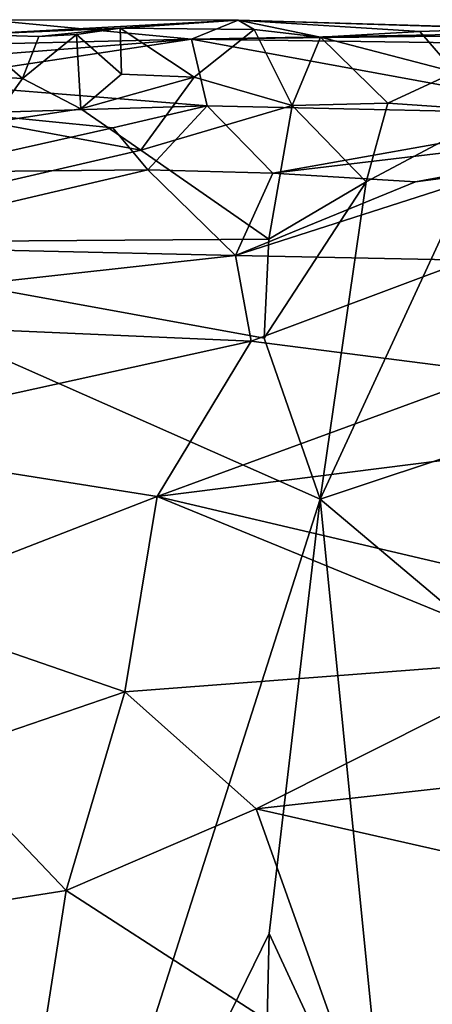
# Model space of a CAD drawing. Extents: x 26.77 to 27.61, y -1.63 to 4.36.
# Drawn here: x 27 to 27.12, y 4.08 to 4.36 of the extents above; entities that cross this region are included whole.
import ezdxf

# ---------------------------------------------------------------- set-up
doc = ezdxf.new("R2010")
doc.units = 0
doc.header["$MEASUREMENT"] = 0
doc.layers.add('1', color=7, linetype='Continuous')

msp = doc.modelspace()

# ---------------------------------------------------------------- linework, layer by layer
at = {"layer": '1'}
for points in [[(26.98706, 4.36357, 2.01286), (27.04705, 4.35786, 1.84576), (26.88448, 4.35396, 1.7929)], [(26.9827, 4.35919, 2.09291), (27.06075, 4.36339, 2.06494), (26.98706, 4.36357, 2.01286)], [(27.02617, 4.36107, 2.08483), (27.06075, 4.36339, 2.06494), (26.9827, 4.35919, 2.09291)], [(27.06075, 4.36339, 2.06494), (27.04705, 4.35786, 1.84576), (26.98706, 4.36357, 2.01286)], [(27.02617, 4.36107, 2.08483), (27.06539, 4.36072, 2.08766), (27.06075, 4.36339, 2.06494)], [(27.06075, 4.36339, 2.06494), (27.17336, 4.36008, 2.03222), (27.04705, 4.35786, 1.84576)], [(27.06539, 4.36072, 2.08766), (27.08483, 4.35847, 2.0892), (27.06075, 4.36339, 2.06494)], [(27.06075, 4.36339, 2.06494), (27.08483, 4.35847, 2.0892), (27.11389, 4.36011, 2.07772)], [(27.11389, 4.36011, 2.07772), (27.13951, 4.36096, 2.06725), (27.06075, 4.36339, 2.06494)], [(27.13951, 4.36096, 2.06725), (27.17336, 4.36008, 2.03222), (27.06075, 4.36339, 2.06494)], [(27.00241, 4.3587, 2.09572), (27.02617, 4.36107, 2.08483), (26.9827, 4.35919, 2.09291)], [(27.00241, 4.3587, 2.09572), (27.01343, 4.35919, 2.09622), (27.02617, 4.36107, 2.08483)], [(27.01343, 4.35919, 2.09622), (27.02661, 4.3476, 2.10485), (27.02617, 4.36107, 2.08483)], [(27.02661, 4.3476, 2.10485), (27.0479, 4.34672, 2.10842), (27.02617, 4.36107, 2.08483)], [(27.0479, 4.34672, 2.10842), (27.06539, 4.36072, 2.08766), (27.02617, 4.36107, 2.08483)], [(27.0479, 4.34672, 2.10842), (27.07658, 4.33843, 2.11222), (27.06539, 4.36072, 2.08766)], [(27.07658, 4.33843, 2.11222), (27.08483, 4.35847, 2.0892), (27.06539, 4.36072, 2.08766)], [(27.11389, 4.36011, 2.07772), (27.12417, 4.34823, 2.10335), (27.13951, 4.36096, 2.06725)], [(26.88448, 4.35396, 1.7929), (27.04705, 4.35786, 1.84576), (26.84527, 4.34205, 1.64602)], [(26.84527, 4.34205, 1.64602), (27.04705, 4.35786, 1.84576), (26.96438, 4.34543, 1.65546)], [(27.04705, 4.35786, 1.84576), (27.05166, 4.33837, 1.60268), (26.96438, 4.34543, 1.65546)], [(26.97806, 4.34754, 2.10904), (26.99765, 4.3464, 2.10906), (26.9827, 4.35919, 2.09291)], [(26.99765, 4.3464, 2.10906), (27.00241, 4.3587, 2.09572), (26.9827, 4.35919, 2.09291)], [(26.99765, 4.3464, 2.10906), (27.01466, 4.33751, 2.10888), (27.01343, 4.35919, 2.09622)], [(26.99765, 4.3464, 2.10906), (27.01343, 4.35919, 2.09622), (27.00241, 4.3587, 2.09572)], [(27.01466, 4.33751, 2.10888), (27.02661, 4.3476, 2.10485), (27.01343, 4.35919, 2.09622)], [(27.17336, 4.36008, 2.03222), (27.21046, 4.35979, 2.01786), (27.04705, 4.35786, 1.84576)], [(27.04705, 4.35786, 1.84576), (27.21046, 4.35979, 2.01786), (27.26654, 4.35488, 1.80281)], [(27.05166, 4.33837, 1.60268), (27.04705, 4.35786, 1.84576), (27.16726, 4.33585, 1.57989)], [(27.04705, 4.35786, 1.84576), (27.26654, 4.35488, 1.80281), (27.16726, 4.33585, 1.57989)], [(27.07658, 4.33843, 2.11222), (27.10455, 4.33913, 2.10793), (27.08483, 4.35847, 2.0892)], [(27.08483, 4.35847, 2.0892), (27.12417, 4.34823, 2.10335), (27.11389, 4.36011, 2.07772)], [(27.10455, 4.33913, 2.10793), (27.12417, 4.34823, 2.10335), (27.08483, 4.35847, 2.0892)], [(26.98836, 4.33345, 2.11168), (26.99765, 4.3464, 2.10906), (26.97806, 4.34754, 2.10904)], [(26.99765, 4.3464, 2.10906), (26.98836, 4.33345, 2.11168), (27.01466, 4.33751, 2.10888)], [(27.01466, 4.33751, 2.10888), (27.0479, 4.34672, 2.10842), (27.02661, 4.3476, 2.10485)], [(27.01466, 4.33751, 2.10888), (27.03227, 4.32535, 2.11071), (27.0479, 4.34672, 2.10842)], [(27.03227, 4.32535, 2.11071), (27.07658, 4.33843, 2.11222), (27.0479, 4.34672, 2.10842)], [(27.10455, 4.33913, 2.10793), (27.13732, 4.3369, 2.10911), (27.12417, 4.34823, 2.10335)], [(26.96438, 4.34543, 1.65546), (27.05166, 4.33837, 1.60268), (26.9808, 4.33623, 1.58186)], [(26.9808, 4.33623, 1.58186), (27.05166, 4.33837, 1.60268), (27.02407, 4.33195, 1.56409)], [(26.98836, 4.33345, 2.11168), (27.03227, 4.32535, 2.11071), (27.01466, 4.33751, 2.10888)], [(27.02407, 4.33195, 1.56409), (27.05166, 4.33837, 1.60268), (27.03428, 4.31963, 1.5053)], [(27.06972, 4.29933, 2.11272), (27.07658, 4.33843, 2.11222), (27.03227, 4.32535, 2.11071)], [(27.05166, 4.33837, 1.60268), (27.07089, 4.31862, 1.50261), (27.03428, 4.31963, 1.5053)], [(27.05166, 4.33837, 1.60268), (27.16726, 4.33585, 1.57989), (27.07089, 4.31862, 1.50261)], [(27.09824, 4.31614, 2.10954), (27.07658, 4.33843, 2.11222), (27.06972, 4.29933, 2.11272)], [(27.07658, 4.33843, 2.11222), (27.09824, 4.31614, 2.10954), (27.10455, 4.33913, 2.10793)], [(27.09824, 4.31614, 2.10954), (27.13732, 4.3369, 2.10911), (27.10455, 4.33913, 2.10793)], [(26.9808, 4.33623, 1.58186), (27.02407, 4.33195, 1.56409), (26.96609, 4.31898, 1.50399)], [(27.16726, 4.33585, 1.57989), (27.2261, 4.33713, 1.58784), (27.07089, 4.31862, 1.50261)], [(27.2261, 4.33713, 1.58784), (27.11262, 4.31609, 1.49352), (27.07089, 4.31862, 1.50261)], [(27.13732, 4.3369, 2.10911), (27.09824, 4.31614, 2.10954), (27.08475, 4.2232, 2.11083)], [(27.18002, 4.2549, 2.10792), (27.13732, 4.3369, 2.10911), (27.08475, 4.2232, 2.11083)], [(27.2261, 4.33713, 1.58784), (27.13716, 4.31936, 1.50312), (27.11262, 4.31609, 1.49352)], [(26.98836, 4.33345, 2.11168), (26.91517, 4.29828, 2.11151), (27.03227, 4.32535, 2.11071)], [(27.02407, 4.33195, 1.56409), (27.03428, 4.31963, 1.5053), (26.96609, 4.31898, 1.50399)], [(27.06972, 4.29933, 2.11272), (27.03227, 4.32535, 2.11071), (26.91517, 4.29828, 2.11151)], [(26.96609, 4.31898, 1.50399), (27.03428, 4.31963, 1.5053), (26.93908, 4.29729, 1.43601)], [(27.03428, 4.31963, 1.5053), (27.06, 4.29456, 1.43071), (26.93908, 4.29729, 1.43601)], [(27.03428, 4.31963, 1.5053), (27.07089, 4.31862, 1.50261), (27.06, 4.29456, 1.43071)], [(27.11262, 4.31609, 1.49352), (27.13716, 4.31936, 1.50312), (27.06, 4.29456, 1.43071)], [(27.13716, 4.31936, 1.50312), (27.12782, 4.29322, 1.42419), (27.06, 4.29456, 1.43071)], [(27.07089, 4.31862, 1.50261), (27.11262, 4.31609, 1.49352), (27.06, 4.29456, 1.43071)], [(27.06832, 4.27036, 2.11295), (27.08475, 4.2232, 2.11083), (27.09824, 4.31614, 2.10954)], [(27.06972, 4.29933, 2.11272), (27.06832, 4.27036, 2.11295), (27.09824, 4.31614, 2.10954)], [(26.89862, 4.27674, 1.39148), (26.93908, 4.29729, 1.43601), (27.06, 4.29456, 1.43071)], [(27.06832, 4.27036, 2.11295), (27.06972, 4.29933, 2.11272), (26.91517, 4.29828, 2.11151)], [(27.08475, 4.2232, 2.11083), (26.91517, 4.29828, 2.11151), (26.99595, 3.94522, 2.11071)], [(27.08475, 4.2232, 2.11083), (27.06832, 4.27036, 2.11295), (26.91517, 4.29828, 2.11151)], [(26.89862, 4.27674, 1.39148), (27.06, 4.29456, 1.43071), (27.06459, 4.26948, 1.37232)], [(27.06, 4.29456, 1.43071), (27.12782, 4.29322, 1.42419), (27.06459, 4.26948, 1.37232)], [(27.06459, 4.26948, 1.37232), (27.12782, 4.29322, 1.42419), (27.13601, 4.26033, 1.35617)], [(26.89862, 4.27674, 1.39148), (27.06459, 4.26948, 1.37232), (26.93291, 4.24048, 1.32405)], [(27.06459, 4.26948, 1.37232), (27.03707, 4.22398, 1.29849), (26.93291, 4.24048, 1.32405)], [(27.06459, 4.26948, 1.37232), (27.13601, 4.26033, 1.35617), (27.03707, 4.22398, 1.29849)], [(27.03707, 4.22398, 1.29849), (27.13601, 4.26033, 1.35617), (27.12124, 4.23461, 1.31491)], [(27.08475, 4.2232, 2.11083), (27.18144, 4.14179, 2.10839), (27.18002, 4.2549, 2.10792)], [(26.95464, 4.192, 1.25813), (26.93291, 4.24048, 1.32405), (27.03707, 4.22398, 1.29849)], [(27.03707, 4.22398, 1.29849), (27.12124, 4.23461, 1.31491), (27.2141, 4.18248, 1.24669)], [(27.03707, 4.22398, 1.29849), (27.02754, 4.16683, 1.22919), (26.95464, 4.192, 1.25813)], [(27.06983, 4.09614, 2.11205), (27.08475, 4.2232, 2.11083), (26.99595, 3.94522, 2.11071)], [(27.02754, 4.16683, 1.22919), (27.03707, 4.22398, 1.29849), (27.15334, 4.17636, 1.24072)], [(27.03707, 4.22398, 1.29849), (27.2141, 4.18248, 1.24669), (27.15334, 4.17636, 1.24072)], [(27.06983, 4.09614, 2.11205), (27.10499, 4.01999, 2.10889), (27.08475, 4.2232, 2.11083)], [(27.10499, 4.01999, 2.10889), (27.18144, 4.14179, 2.10839), (27.08475, 4.2232, 2.11083)], [(26.95464, 4.192, 1.25813), (27.02754, 4.16683, 1.22919), (26.97285, 4.14812, 1.21004)], [(27.02754, 4.16683, 1.22919), (27.15334, 4.17636, 1.24072), (27.06598, 4.13263, 1.19604)], [(27.2654, 4.15476, 1.21598), (27.06598, 4.13263, 1.19604), (27.15334, 4.17636, 1.24072)], [(26.97285, 4.14812, 1.21004), (27.02754, 4.16683, 1.22919), (27.01041, 4.10867, 1.17615)], [(27.02754, 4.16683, 1.22919), (27.06598, 4.13263, 1.19604), (27.01041, 4.10867, 1.17615)], [(27.06598, 4.13263, 1.19604), (27.2654, 4.15476, 1.21598), (27.20812, 4.10042, 1.16967)], [(26.97285, 4.14812, 1.21004), (27.01041, 4.10867, 1.17615), (26.9417, 4.09789, 1.1678)], [(27.18144, 4.14179, 2.10839), (27.10499, 4.01999, 2.10889), (27.17496, 4.08561, 2.1091)], [(27.06598, 4.13263, 1.19604), (27.09374, 4.05485, 1.13682), (27.01041, 4.10867, 1.17615)], [(27.06598, 4.13263, 1.19604), (27.20812, 4.10042, 1.16967), (27.09374, 4.05485, 1.13682)], [(26.9417, 4.09789, 1.1678), (27.01041, 4.10867, 1.17615), (27.00254, 4.05815, 1.13896)], [(27.01041, 4.10867, 1.17615), (27.09374, 4.05485, 1.13682), (27.00254, 4.05815, 1.13896)], [(27.20812, 4.10042, 1.16967), (27.24129, 4.03691, 1.12653), (27.09374, 4.05485, 1.13682)], [(26.9417, 4.09789, 1.1678), (27.00254, 4.05815, 1.13896), (26.88638, 4.05462, 1.13987)], [(27.06855, 4.04106, 2.11151), (27.06983, 4.09614, 2.11205), (26.99595, 3.94522, 2.11071)], [(27.06983, 4.09614, 2.11205), (27.06855, 4.04106, 2.11151), (27.10499, 4.01999, 2.10889)], [(27.16854, 3.93073, 2.10737), (27.17496, 4.08561, 2.1091), (27.10499, 4.01999, 2.10889)]]:
    msp.add_3dface(points, dxfattribs=at)

doc.saveas('drawing.dxf')
